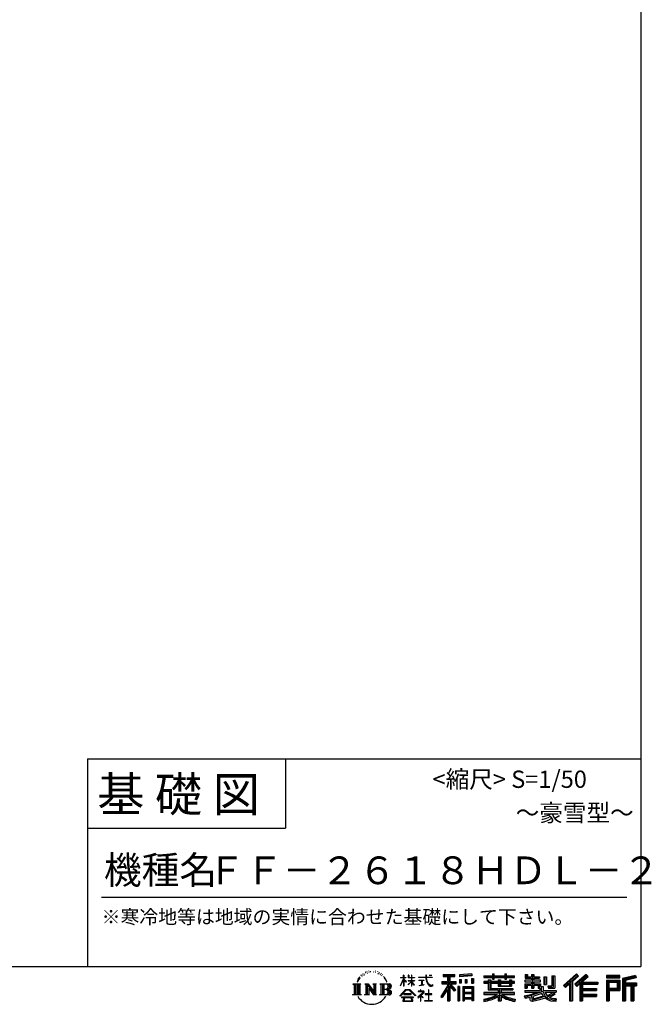
# Model space of a CAD drawing. Extents: x 275 to 20460, y -273 to 13882.
# Drawn here: x 15893 to 20460, y -273 to 6840 of the extents above; entities that cross this region are included whole.
import ezdxf
from ezdxf.enums import TextEntityAlignment as Align

# ---------------------------------------------------------------- set-up
doc = ezdxf.new("R2010")
doc.units = 0
doc.header["$LTSCALE"] = 20
doc.layers.add('仕様書枠', color=230, linetype='CONTINUOUS')
doc.layers.add('文字', color=7, linetype='CONTINUOUS')
doc.styles.add('STYLE2', font='txt')

msp = doc.modelspace()

# ---------------------------------------------------------------- linework, layer by layer
at = {"layer": '仕様書枠', "ltscale": 50}
for p, q in [((20384, 13882), (20384, 0)), ((16384, 1500), (20384, 1500)), ((16384, 1000), (17814, 1000)), ((275, 0), (20384, 0))]:
    msp.add_line(p, q, dxfattribs=at)
at = {"layer": '仕様書枠', "linetype": 'Continuous', "ltscale": 50}
for p, q in [((16384, 1500), (16384, 0)), ((17814, 1500), (17814, 1000))]:
    msp.add_line(p, q, dxfattribs=at)
at = {"layer": '文字', "color": 7, "ltscale": 50}
msp.add_line((16484, 500), (20284, 500), dxfattribs=at)
at = {"layer": '文字', "ltscale": 0.5}
for p, q in [((18361.623, -59.89), (18359.837, -66.517)), ((18371.906, -53.673), (18370.607, -56.268)), ((18377.336, -66.176), (18374.149, -66.176)), ((18381.822, -53.083), (18380.287, -55.796)), ((18388.314, -61.812), (18386.662, -61.694)), ((18392.682, -40.227), (18391.856, -41.996)), ((18398.23, -46.006), (18394.335, -46.95)), ((18405.785, -36.334), (18404.133, -38.458)), ((18408.5, -49.899), (18405.785, -49.899)), ((18419.951, -44.473), (18417.118, -44.355)), ((18421.014, -31.381), (18418.417, -32.914)), ((18431.166, -38.222), (18427.978, -38.34)), ((18449.876, -37.822), (18451.587, -37.912)), ((18465.903, -42.859), (18462.751, -44.029)), ((18462.931, -32.424), (18465.993, -33.413)), ((18478.364, -47.358), (18476.653, -47.627)), ((18478.994, -35.752), (18480.524, -38.001)), ((18483.676, -51.856), (18484.936, -51.856)), ((18487.007, -44.839), (18487.997, -45.828)), ((18492.139, -54.105), (18487.547, -54.914)), ((18491.329, -41.78), (18492.859, -43.849)), ((18502.223, -60.852), (18498.892, -61.032)), ((18504.474, -49.517), (18505.555, -52.126)), ((18510.533, -65.745), (18507.832, -66.555)), ((18514.675, -57.649), (18515.756, -59.718)), ((18668.555, -79.318), (18668.555, -61.958)), ((18670.805, -61.958), (18668.555, -61.958)), ((18670.805, -61.958), (18670.805, -79.318)), ((18701.592, -61.958), (18701.592, -81.98)), ((18705.945, -61.958), (18701.592, -61.958)), ((18705.945, -61.958), (18705.945, -79.318)), ((18726.186, -61.958), (18726.186, -79.318)), ((18728.436, -61.958), (18726.186, -61.958)), ((18728.436, -79.318), (18728.436, -61.958)), ((18828.392, -61.958), (18828.392, -77.337)), ((18834.849, -61.958), (18828.392, -61.958)), ((18834.849, -77.337), (18834.849, -61.958)), ((18852.935, -61.958), (18872.243, -61.958)), ((18852.935, -61.958), (18852.935, -62.047)), ((18852.935, -62.047), (18872.243, -62.047)), ((18872.243, -62.047), (18872.243, -61.958)), ((18954.523, -58.149), (18954.523, -73.443)), ((18954.523, -58.149), (19039.408, -58.149)), ((18954.523, -65.265), (19039.408, -65.265)), ((18994.277, -63.592), (18994.277, -248.177)), ((19039.408, -73.443), (19039.408, -58.149)), ((19162.88, -52.717), (19072.154, -60.016)), ((19072.154, -60.016), (19072.154, -75.253)), ((19162.88, -62.494), (19072.154, -69.792)), ((19162.88, -67.954), (19072.154, -75.253)), ((19162.88, -52.717), (19162.88, -67.954)), ((19247.799, -67.006), (19247.799, -80.608)), ((19247.799, -67.006), (19310.541, -67.006)), ((19310.541, -52.261), (19310.541, -67.006)), ((19310.541, -52.261), (19324.69, -52.261)), ((19317.658, -52.261), (19317.658, -91.727)), ((19324.69, -67.006), (19324.69, -52.261)), ((19324.69, -67.006), (19399.729, -67.006)), ((19399.729, -52.261), (19399.729, -67.006)), ((19399.729, -52.261), (19413.878, -52.261)), ((19406.846, -52.261), (19406.846, -91.727)), ((19413.878, -67.006), (19413.878, -52.261)), ((19413.878, -67.006), (19470.452, -67.006)), ((19470.452, -80.608), (19470.452, -67.006)), ((19548.507, -58.845), (19548.507, -83.654)), ((19548.507, -58.845), (19564.098, -58.845)), ((19556.461, -58.845), (19556.461, -83.654)), ((19564.098, -58.845), (19564.098, -75.163)), ((19593.674, -58.845), (19593.674, -75.163)), ((19593.674, -58.845), (19611.602, -58.845)), ((19601.629, -58.845), (19601.629, -156.234)), ((19611.602, -58.845), (19611.602, -75.163)), ((19741.637, -68.024), (19761.901, -68.024)), ((19741.637, -68.024), (19741.637, -140.409)), ((19751.015, -68.024), (19751.015, -148.7)), ((19761.901, -68.024), (19761.901, -156.234)), ((19918.534, -54.227), (19824.951, -136.997)), ((19922.323, -58.142), (19828.844, -140.821)), ((19835.55, -147.408), (19929.396, -65.448)), ((19889.05, -107.911), (19933.186, -69.364)), ((19989.11, -58.224), (19906.966, -128.281)), ((19993.008, -62.053), (19910.58, -132.352)), ((19916.865, -139.431), (19999.678, -68.605)), ((19933.186, -69.364), (19918.534, -54.227)), ((20003.576, -72.433), (19989.11, -58.224)), ((20231.685, -64.406), (20134.986, -64.406)), ((20134.986, -64.406), (20134.986, -82.36)), ((20231.685, -69.849), (20134.986, -69.849)), ((20231.685, -82.36), (20231.685, -64.406)), ((20345.262, -65.069), (20252.179, -87.275)), ((20346.672, -70.328), (20257.622, -91.572)), ((20345.262, -65.069), (20349.879, -82.292)), ((18301.87, -125.583), (18360.607, -125.583)), ((18301.87, -125.583), (18310.295, -132.29)), ((18310.295, -132.29), (18310.295, -199.482)), ((18321.181, -125.583), (18321.181, -205.961)), ((18332.068, -125.583), (18332.068, -205.961)), ((18340.881, -92.551), (18333.092, -111.605)), ((18333.092, -111.605), (18334.846, -111.605)), ((18338.657, -102.82), (18334.846, -111.605)), ((18347.442, -89.079), (18338.657, -102.82)), ((18340.881, -92.551), (18353.973, -75.744)), ((18342.954, -125.583), (18342.954, -205.961)), ((18352.877, -82.598), (18347.442, -89.079)), ((18360.607, -125.583), (18353.197, -131.482)), ((18353.197, -131.482), (18353.197, -200.068)), ((18368.718, -73.135), (18365.885, -73.135)), ((18388.48, -125.583), (18395.545, -129.662)), ((18388.48, -125.583), (18413.362, -125.583)), ((18395.545, -129.662), (18395.545, -200.361)), ((18406.431, -125.583), (18406.431, -205.961)), ((18406.671, -125.583), (18459.391, -199.33)), ((18411.874, -140.768), (18457.469, -205.961)), ((18413.362, -125.583), (18452.886, -180.871)), ((18446.328, -125.583), (18452.886, -129.369)), ((18446.328, -125.583), (18470.377, -125.583)), ((18452.886, -129.369), (18452.886, -180.871)), ((18459.391, -125.583), (18459.391, -205.961)), ((18470.377, -125.583), (18464.834, -128.783)), ((18464.834, -128.783), (18464.834, -201.24)), ((18497.072, -125.583), (18564.451, -125.583)), ((18497.072, -125.583), (18503.63, -129.369)), ((18503.63, -129.369), (18503.63, -200.654)), ((18515.348, -125.583), (18515.348, -205.961)), ((18532.305, -82.131), (18524.054, -71.917)), ((18526.234, -125.583), (18526.234, -205.961)), ((18527.94, -81.768), (18539.339, -98.852)), ((18543.939, -100.293), (18532.305, -82.131)), ((18539.339, -98.852), (18545.576, -109.758)), ((18548.267, -111.605), (18543.456, -99.346)), ((18545.576, -109.758), (18546.105, -111.605)), ((18546.105, -111.605), (18548.267, -111.605)), ((18645.535, -138.977), (18668.555, -88.662)), ((18645.535, -138.977), (18646.509, -139.544)), ((18645.672, -79.318), (18645.672, -81.98)), ((18645.672, -79.318), (18668.555, -79.318)), ((18668.555, -81.98), (18645.672, -81.98)), ((18646.509, -139.544), (18668.555, -97.142)), ((18668.555, -81.98), (18668.555, -88.662)), ((18668.555, -97.142), (18668.555, -142.527)), ((18670.805, -79.318), (18685.7, -79.318)), ((18670.805, -81.98), (18670.805, -93.388)), ((18685.7, -81.98), (18670.805, -81.98)), ((18689.944, -110.083), (18670.805, -93.388)), ((18688.4, -112.59), (18670.805, -101.012)), ((18670.805, -101.012), (18670.805, -142.527)), ((18685.7, -79.318), (18685.7, -81.98)), ((18688.4, -112.59), (18689.944, -110.083)), ((18700.967, -130.433), (18726.186, -107.562)), ((18700.967, -130.433), (18702.674, -132.22)), ((18726.186, -81.98), (18701.592, -81.98)), ((18701.592, -100.324), (18701.592, -103.145)), ((18701.592, -100.324), (18726.186, -100.324)), ((18701.592, -103.145), (18726.186, -103.145)), ((18702.674, -132.22), (18726.186, -109.668)), ((18705.945, -79.318), (18726.186, -79.318)), ((18726.186, -81.98), (18726.186, -100.324)), ((18726.186, -103.145), (18726.186, -107.704)), ((18726.186, -109.572), (18726.186, -142.527)), ((18728.436, -79.318), (18747.505, -79.318)), ((18728.436, -100.324), (18728.436, -81.98)), ((18747.505, -81.98), (18728.436, -81.98)), ((18728.436, -100.324), (18748.356, -100.324)), ((18728.436, -110.456), (18728.436, -103.145)), ((18728.436, -103.145), (18748.356, -103.145)), ((18747.463, -133.729), (18728.436, -110.456)), ((18728.436, -142.527), (18728.436, -112.4)), ((18746.291, -134.844), (18728.436, -112.4)), ((18747.463, -133.729), (18746.291, -134.844)), ((18747.505, -79.318), (18747.505, -81.98)), ((18748.356, -100.324), (18748.356, -103.145)), ((18775.771, -77.337), (18775.771, -80.817)), ((18775.771, -77.337), (18828.392, -77.337)), ((18828.895, -80.817), (18775.771, -80.817)), ((18780.085, -98.314), (18780.085, -100.836)), ((18780.085, -98.314), (18815.209, -98.314)), ((18797.818, -100.836), (18780.085, -100.836)), ((18781.523, -138.286), (18816.167, -133.185)), ((18781.523, -136.648), (18797.818, -133.563)), ((18781.523, -136.648), (18781.523, -138.286)), ((18797.818, -100.836), (18797.818, -133.563)), ((18815.209, -100.836), (18804.185, -100.836)), ((18804.185, -100.836), (18804.185, -132.358)), ((18804.185, -132.358), (18816.167, -130.089)), ((18815.209, -98.314), (18815.209, -100.836)), ((18816.167, -130.089), (18816.167, -133.185)), ((18828.895, -80.817), (18829.69, -87.177)), ((18829.69, -87.177), (18834.1, -107.888)), ((18834.1, -107.888), (18838.294, -117.945)), ((18876.077, -80.817), (18834.832, -80.817)), ((18836.283, -94.225), (18834.832, -80.817)), ((18834.849, -77.337), (18876.077, -77.337)), ((18839.237, -107.258), (18836.283, -94.225)), ((18838.294, -117.945), (18845.417, -129.248)), ((18844.874, -118.524), (18839.237, -107.258)), ((18850.311, -127.577), (18844.874, -118.524)), ((18845.417, -129.248), (18854.859, -137.862)), ((18860.472, -135.326), (18850.311, -127.577)), ((18854.859, -137.862), (18861.489, -141.369)), ((18864.318, -136.723), (18860.472, -135.326)), ((18861.489, -141.369), (18865.913, -142.607)), ((18869.135, -137.365), (18864.318, -136.723)), ((18873.829, -136.583), (18869.135, -137.365)), ((18870.234, -142.607), (18878.615, -139.102)), ((18879.965, -132.495), (18873.829, -136.583)), ((18876.077, -77.337), (18876.077, -80.817)), ((18878.615, -139.102), (18882.76, -136.475)), ((18882.76, -136.475), (18879.965, -132.495)), ((18985.904, -140.124), (18938.005, -216.94)), ((18994.277, -136.983), (18942.623, -219.82)), ((18945.914, -107.891), (18985.904, -107.891)), ((18945.914, -107.891), (18945.914, -125.803)), ((18945.914, -116.589), (19049.88, -116.589)), ((18945.914, -125.803), (18985.904, -125.803)), ((18954.523, -73.443), (18985.904, -73.443)), ((18985.904, -73.443), (18985.904, -107.891)), ((18985.904, -125.803), (18985.904, -140.124)), ((19043.466, -173.272), (18994.277, -117.594)), ((19003.536, -73.443), (19003.536, -107.891)), ((19003.536, -73.443), (19039.408, -73.443)), ((19003.536, -107.891), (19049.88, -107.891)), ((19003.536, -140.096), (19003.536, -248.177)), ((19037.272, -178.281), (19003.536, -140.096)), ((19047.545, -169.668), (19008.792, -125.803)), ((19008.792, -125.803), (19049.88, -125.803)), ((19049.88, -125.803), (19049.88, -107.891)), ((19073.303, -94.583), (19084.458, -94.583)), ((19073.303, -94.583), (19073.303, -119.912)), ((19084.458, -119.912), (19073.303, -119.912)), ((19079.014, -94.583), (19079.014, -119.912)), ((19084.458, -94.583), (19084.458, -119.912)), ((19112.812, -94.583), (19126.783, -94.583)), ((19112.812, -94.583), (19112.812, -119.912)), ((19126.783, -119.912), (19112.812, -119.912)), ((19119.929, -94.583), (19119.929, -119.912)), ((19126.783, -94.583), (19126.783, -119.912)), ((19160.038, -87.602), (19173.69, -87.602)), ((19160.038, -87.602), (19160.038, -119.912)), ((19160.038, -119.912), (19173.69, -119.912)), ((19167.155, -87.602), (19167.155, -119.912)), ((19173.69, -87.602), (19173.69, -119.912)), ((19247.799, -72.449), (19470.452, -72.449)), ((19247.799, -80.608), (19310.541, -80.608)), ((19247.799, -109.633), (19247.799, -119.721)), ((19280.742, -109.633), (19247.799, -109.633)), ((19470.452, -115.076), (19247.799, -115.076)), ((19247.799, -119.721), (19280.742, -119.721)), ((19280.742, -97.706), (19280.742, -109.633)), ((19280.742, -97.706), (19299.655, -97.706)), ((19280.742, -119.721), (19280.742, -168.96)), ((19291.7, -97.706), (19291.7, -168.96)), ((19299.655, -97.706), (19299.655, -109.633)), ((19352.301, -109.633), (19299.655, -109.633)), ((19299.655, -119.721), (19299.655, -159.448)), ((19299.655, -119.721), (19352.301, -119.721)), ((19310.541, -80.608), (19310.541, -91.727)), ((19310.541, -91.727), (19324.69, -91.727)), ((19324.69, -80.608), (19399.729, -80.608)), ((19324.69, -91.727), (19324.69, -80.608)), ((19352.301, -97.706), (19352.301, -109.633)), ((19352.301, -97.706), (19368.675, -97.706)), ((19352.301, -119.721), (19352.301, -142.741)), ((19360.721, -97.706), (19360.721, -142.741)), ((19368.675, -97.706), (19368.675, -109.633)), ((19434.083, -109.633), (19368.675, -109.633)), ((19368.675, -119.721), (19368.675, -138.989)), ((19368.675, -119.721), (19434.083, -119.721)), ((19368.675, -138.989), (19434.083, -138.989)), ((19399.729, -80.608), (19399.729, -91.727)), ((19399.729, -91.727), (19413.878, -91.727)), ((19413.878, -91.727), (19413.878, -80.608)), ((19413.878, -80.608), (19470.452, -80.608)), ((19434.083, -97.706), (19449.605, -97.706)), ((19434.083, -97.706), (19434.083, -109.633)), ((19434.083, -119.721), (19434.083, -138.989)), ((19441.651, -97.706), (19441.651, -142.741)), ((19449.605, -97.706), (19449.605, -109.633)), ((19470.452, -109.633), (19449.605, -109.633)), ((19449.605, -119.721), (19449.605, -142.741)), ((19449.605, -119.721), (19470.452, -119.721)), ((19470.452, -119.721), (19470.452, -109.633)), ((19544.876, -99.639), (19544.876, -110.17)), ((19593.674, -99.639), (19544.876, -99.639)), ((19544.876, -110.17), (19593.674, -110.17)), ((19544.876, -125.646), (19544.876, -156.234)), ((19544.876, -125.646), (19593.674, -125.646)), ((19548.507, -83.654), (19593.674, -83.654)), ((19552.83, -125.646), (19552.83, -156.234)), ((19561.476, -135.563), (19561.476, -156.234)), ((19561.476, -135.563), (19593.674, -135.563)), ((19564.098, -75.163), (19593.674, -75.163)), ((19593.674, -83.654), (19593.674, -99.639)), ((19593.674, -110.17), (19593.674, -125.646)), ((19593.674, -135.563), (19593.674, -156.234)), ((19611.602, -75.163), (19651.318, -75.163)), ((19611.602, -83.654), (19611.602, -99.639)), ((19611.602, -83.654), (19651.318, -83.654)), ((19657.671, -99.639), (19611.602, -99.639)), ((19611.602, -110.17), (19657.671, -110.17)), ((19611.602, -110.17), (19611.602, -125.646)), ((19611.602, -125.646), (19657.671, -125.646)), ((19611.602, -135.563), (19611.602, -156.234)), ((19611.602, -135.563), (19642.212, -135.563)), ((19642.212, -135.563), (19642.212, -156.234)), ((19650.166, -125.646), (19650.166, -156.234)), ((19651.318, -75.163), (19651.318, -83.654)), ((19657.671, -110.17), (19657.671, -99.639)), ((19657.671, -125.646), (19657.671, -143.905)), ((19683.231, -75.163), (19683.231, -129.523)), ((19683.231, -75.163), (19701.158, -75.163)), ((19683.231, -129.523), (19701.158, -129.523)), ((19691.185, -75.163), (19691.185, -129.523)), ((19701.158, -75.163), (19701.158, -129.523)), ((19710.645, -140.409), (19717.011, -156.234)), ((19710.645, -140.409), (19741.637, -140.409)), ((19824.951, -136.997), (19839.445, -151.234)), ((19839.445, -151.234), (19868.107, -126.202)), ((19868.107, -126.202), (19868.107, -248.177)), ((19878.164, -110.192), (19878.164, -248.177)), ((19889.05, -107.911), (19889.05, -248.177)), ((19906.966, -128.281), (19920.48, -143.502)), ((19920.48, -143.502), (19943.225, -124.049)), ((19943.225, -124.049), (19943.225, -248.177)), ((19948.668, -112.231), (19948.668, -248.177)), ((19955.993, -113.129), (20003.576, -72.433)), ((19955.993, -113.129), (20073.662, -113.129)), ((19957.452, -121.127), (20073.662, -121.127)), ((19957.452, -121.363), (19957.452, -248.177)), ((19962.895, -128.661), (19962.895, -159.361)), ((19962.895, -128.661), (20073.662, -128.661)), ((20073.662, -113.129), (20073.662, -128.661)), ((20134.986, -76.917), (20231.685, -76.917)), ((20134.986, -82.36), (20231.685, -82.36)), ((20134.986, -99.317), (20231.685, -99.317)), ((20134.986, -99.317), (20134.986, -248.177)), ((20140.429, -104.76), (20226.242, -104.76)), ((20140.429, -104.76), (20140.429, -248.177)), ((20150.145, -104.76), (20150.145, -248.177)), ((20155.588, -113.793), (20213.006, -113.793)), ((20155.588, -156.805), (20155.588, -113.793)), ((20213.006, -113.793), (20213.006, -156.805)), ((20218.449, -104.76), (20218.449, -167.528)), ((20226.242, -104.76), (20226.242, -167.528)), ((20231.685, -99.317), (20231.685, -172.972)), ((20252.179, -87.275), (20252.179, -248.177)), ((20257.622, -91.572), (20257.622, -248.177)), ((20348.616, -76.997), (20263.065, -97.406)), ((20263.065, -97.406), (20263.065, -248.177)), ((20268.708, -96.06), (20268.708, -248.177)), ((20268.708, -124.837), (20352.386, -124.837)), ((20268.708, -133.593), (20352.386, -133.593)), ((20349.879, -82.292), (20274.151, -100.357)), ((20274.151, -100.357), (20274.151, -119.394)), ((20274.151, -119.394), (20352.386, -119.394)), ((20274.151, -139.036), (20274.151, -248.177)), ((20274.151, -139.036), (20312.968, -139.036)), ((20312.968, -139.036), (20312.968, -248.177)), ((20318.411, -133.593), (20318.411, -248.177)), ((20327.595, -133.593), (20327.595, -248.177)), ((20333.038, -139.036), (20333.038, -248.177)), ((20333.038, -139.036), (20352.386, -139.036)), ((20352.386, -119.394), (20352.386, -139.036)), ((18299.073, -205.961), (18310.295, -199.482)), ((18363.404, -205.961), (18299.073, -205.961)), ((18363.404, -205.961), (18353.197, -200.068)), ((18385.845, -205.961), (18395.545, -200.361)), ((18423.282, -205.961), (18385.845, -205.961)), ((18416.627, -157.061), (18450.826, -205.961)), ((18416.627, -157.061), (18416.627, -202.119)), ((18423.282, -205.961), (18416.627, -202.119)), ((18473.011, -205.961), (18450.826, -205.961)), ((18473.011, -205.961), (18464.834, -201.24)), ((18494.438, -205.961), (18503.63, -200.654)), ((18563.894, -205.961), (18494.438, -205.961)), ((18559.008, -165.215), (18526.234, -165.215)), ((18641.692, -212.186), (18681.963, -165.307)), ((18645.432, -215.107), (18641.692, -212.186)), ((18687.049, -170.129), (18645.432, -215.107)), ((18670.805, -142.527), (18668.555, -142.527)), ((18670.956, -197.167), (18670.956, -201.547)), ((18723.843, -197.167), (18670.956, -197.167)), ((18670.956, -201.547), (18723.843, -201.547)), ((18681.963, -165.307), (18714.309, -165.307)), ((18709.381, -170.129), (18687.049, -170.129)), ((18752.673, -212.964), (18709.381, -170.129)), ((18714.309, -165.307), (18756.1, -209.807)), ((18723.843, -201.547), (18723.843, -197.167)), ((18728.436, -142.527), (18726.186, -142.527)), ((18756.1, -209.807), (18752.673, -212.964)), ((18806.26, -193.12), (18770.707, -222.894)), ((18773.02, -225.59), (18790.355, -211.916)), ((18773.747, -177.697), (18773.747, -181.192)), ((18790.355, -177.697), (18773.747, -177.697)), ((18773.747, -181.192), (18798.024, -181.192)), ((18794.083, -168.626), (18790.355, -168.626)), ((18790.355, -168.626), (18790.355, -177.697)), ((18790.355, -211.916), (18790.355, -250.223)), ((18792.825, -208.45), (18816.891, -188.707)), ((18810.438, -223.534), (18792.825, -208.45)), ((18794.083, -177.697), (18794.083, -168.626)), ((18812.382, -177.697), (18794.083, -177.697)), ((18794.304, -213.14), (18808.322, -225.745)), ((18794.304, -250.223), (18794.304, -213.14)), ((18798.024, -181.192), (18802.987, -182.094)), ((18802.987, -182.094), (18807.346, -187.693)), ((18807.346, -187.693), (18806.26, -193.12)), ((18810.7, -183.14), (18811.448, -184.101)), ((18811.448, -183.14), (18810.7, -183.14)), ((18811.448, -184.101), (18811.448, -183.14)), ((18813.437, -177.778), (18812.382, -177.697)), ((18814.751, -178.788), (18813.437, -177.778)), ((18816.324, -180.359), (18814.751, -178.788)), ((18816.891, -181.87), (18816.324, -180.359)), ((18816.891, -188.707), (18816.891, -181.87)), ((18825.785, -197.61), (18825.785, -201.326)), ((18848.15, -197.61), (18825.785, -197.61)), ((18825.785, -201.326), (18848.15, -201.326)), ((18851.435, -169.953), (18848.15, -169.953)), ((18848.15, -169.953), (18848.15, -197.61)), ((18848.15, -201.326), (18848.15, -246.507)), ((18851.435, -197.61), (18851.435, -169.953)), ((18874.022, -197.61), (18851.435, -197.61)), ((18851.435, -201.326), (18874.022, -201.326)), ((18851.435, -246.507), (18851.435, -201.326)), ((18865.913, -142.607), (18870.234, -142.607)), ((18874.022, -201.326), (18874.022, -197.61)), ((18985.904, -165.664), (18948.732, -225.277)), ((18985.904, -165.664), (18985.904, -248.177)), ((19047.545, -169.668), (19037.272, -178.281)), ((19073.008, -143.671), (19060.766, -143.671)), ((19060.766, -143.671), (19060.766, -248.177)), ((19067.565, -143.671), (19067.565, -248.177)), ((19073.008, -143.671), (19073.008, -248.177)), ((19096.415, -143.671), (19173.915, -143.671)), ((19096.415, -143.671), (19096.415, -248.177)), ((19101.858, -150.787), (19168.471, -150.787)), ((19101.858, -150.787), (19101.858, -248.177)), ((19168.471, -192.33), (19101.858, -192.33)), ((19161.128, -158.89), (19107.199, -158.89)), ((19107.199, -158.89), (19107.199, -186.886)), ((19161.128, -186.886), (19107.199, -186.886)), ((19107.199, -196.698), (19107.199, -225.66)), ((19161.128, -196.698), (19107.199, -196.698)), ((19161.128, -158.89), (19161.128, -186.886)), ((19161.128, -196.698), (19161.128, -225.66)), ((19168.471, -150.787), (19168.471, -248.177)), ((19173.915, -143.671), (19173.915, -248.177)), ((19247.799, -188.289), (19247.799, -202.31)), ((19352.216, -188.289), (19247.799, -188.289)), ((19470.452, -193.732), (19247.799, -193.732)), ((19247.799, -202.31), (19348.198, -202.31)), ((19280.742, -168.96), (19352.216, -168.96)), ((19299.655, -159.448), (19459.655, -159.448)), ((19352.216, -168.96), (19352.216, -188.289)), ((19352.301, -142.741), (19449.605, -142.741)), ((19362.815, -159.448), (19362.815, -248.177)), ((19373.701, -168.96), (19459.655, -168.96)), ((19373.701, -168.96), (19373.701, -188.289)), ((19470.452, -188.289), (19373.701, -188.289)), ((19377.72, -202.31), (19470.452, -202.31)), ((19459.655, -159.448), (19459.655, -168.96)), ((19470.452, -202.31), (19470.452, -188.289)), ((19541.533, -212.397), (19588.358, -201.354)), ((19541.533, -212.397), (19547.095, -229.926)), ((19544.876, -156.234), (19561.476, -156.234)), ((19544.876, -174.104), (19544.876, -186.705)), ((19544.876, -174.104), (19653.629, -174.104)), ((19544.876, -186.705), (19659.913, -186.705)), ((19675.377, -181.635), (19545.304, -224.28)), ((19588.358, -201.354), (19633.902, -186.705)), ((19590.824, -209.356), (19598.4, -243.417)), ((19593.674, -156.234), (19611.602, -156.234)), ((19669.526, -195.744), (19603.594, -216.626)), ((19607.634, -234.792), (19679.687, -212.33)), ((19642.212, -156.234), (19653.629, -156.234)), ((19653.629, -156.234), (19653.629, -174.104)), ((19657.671, -143.905), (19679.011, -143.905)), ((19664.516, -143.905), (19664.516, -185.196)), ((19679.687, -212.33), (19669.526, -195.744)), ((19675.377, -181.635), (19693.851, -219.071)), ((19679.011, -143.905), (19679.011, -174.104)), ((19679.011, -174.104), (19771.695, -174.104)), ((19690.019, -186.705), (19755.61, -186.705)), ((19690.019, -186.705), (19705.736, -212.33)), ((19758.624, -197.325), (19701.817, -224.302)), ((19752.445, -188.208), (19705.736, -212.33)), ((19714.821, -148.7), (19751.015, -148.7)), ((19717.011, -156.234), (19761.901, -156.234)), ((19762.068, -202.405), (19723.625, -223.305)), ((19751.426, -186.705), (19771.695, -186.705)), ((19752.445, -188.208), (19762.068, -202.405)), ((19771.695, -174.104), (19771.695, -186.705)), ((19957.452, -166.699), (20063.476, -166.699)), ((19957.452, -208.295), (20063.476, -208.295)), ((19962.895, -159.361), (20063.476, -159.361)), ((19962.895, -174.233), (20063.476, -174.233)), ((19962.895, -174.233), (19962.895, -200.297)), ((19962.895, -200.297), (20063.476, -200.297)), ((20063.476, -159.361), (20063.476, -174.233)), ((20063.476, -200.297), (20063.476, -215.829)), ((20150.145, -167.528), (20226.242, -167.528)), ((20155.588, -156.805), (20213.006, -156.805)), ((20155.588, -172.972), (20231.685, -172.972)), ((20155.588, -172.972), (20155.588, -248.177)), ((18654.127, -220.841), (18654.127, -225)), ((18741.558, -220.841), (18654.127, -220.841)), ((18654.127, -225), (18671.222, -225)), ((18671.222, -225), (18663.206, -249.028)), ((18663.206, -249.028), (18663.206, -250.784)), ((18663.206, -250.784), (18664.181, -251.108)), ((18664.181, -251.108), (18733.527, -251.108)), ((18672.812, -235.948), (18672.326, -241.29)), ((18672.326, -241.29), (18676.005, -247.171)), ((18678.579, -225), (18672.812, -235.948)), ((18676.005, -247.171), (18724.257, -247.171)), ((18678.579, -225), (18721.62, -225)), ((18727.966, -236.529), (18721.62, -225)), ((18724.257, -247.171), (18727.516, -242.829)), ((18736.091, -243.338), (18724.936, -225)), ((18724.936, -225), (18741.558, -225)), ((18727.516, -242.829), (18727.966, -236.529)), ((18733.527, -251.108), (18735.388, -250.671)), ((18735.388, -250.671), (18736.223, -249.956)), ((18736.492, -245.473), (18736.091, -243.338)), ((18736.223, -249.956), (18736.648, -248.427)), ((18736.648, -248.427), (18736.492, -245.473)), ((18741.558, -225), (18741.558, -220.841)), ((18770.707, -222.894), (18773.02, -225.59)), ((18790.355, -250.223), (18794.304, -250.223)), ((18808.322, -225.745), (18810.438, -223.534)), ((18823.349, -246.507), (18848.15, -246.507)), ((18823.349, -250.002), (18823.349, -246.507)), ((18876.458, -250.002), (18823.349, -250.002)), ((18851.435, -246.507), (18876.458, -246.507)), ((18876.458, -246.507), (18876.458, -250.002)), ((18938.005, -216.94), (18948.732, -225.277)), ((18985.904, -248.177), (19003.536, -248.177)), ((19060.766, -248.177), (19073.008, -248.177)), ((19096.415, -248.177), (19107.199, -248.177)), ((19168.471, -231.103), (19101.858, -231.103)), ((19161.128, -225.66), (19107.199, -225.66)), ((19161.128, -235.471), (19107.199, -235.471)), ((19107.199, -235.471), (19107.199, -248.177)), ((19161.128, -235.471), (19161.128, -248.177)), ((19173.915, -248.177), (19161.128, -248.177)), ((19247.799, -236.231), (19247.799, -252.878)), ((19352.216, -218.951), (19352.216, -248.177)), ((19352.216, -248.177), (19373.701, -248.177)), ((19373.701, -218.951), (19373.701, -248.177)), ((19476.408, -235.964), (19471.954, -251.924)), ((19547.095, -229.926), (19582.833, -222.023)), ((19584.693, -239.372), (19582.833, -222.023)), ((19586.936, -247.439), (19584.693, -239.372)), ((19594.359, -251.802), (19586.936, -247.439)), ((19601.7, -252.136), (19594.359, -251.802)), ((19598.4, -243.417), (19691.371, -214.046)), ((19622.372, -248.896), (19601.7, -252.136)), ((19603.594, -216.626), (19607.634, -234.792)), ((19652.009, -240.933), (19622.372, -248.896)), ((19692.776, -228.204), (19652.009, -240.933)), ((19705.736, -238.671), (19692.776, -228.204)), ((19710.943, -230.294), (19693.851, -219.071)), ((19732.923, -249.724), (19705.736, -238.671)), ((19750.876, -244.586), (19710.943, -230.294)), ((19743.448, -232.247), (19723.625, -223.305)), ((19768.534, -252.991), (19732.923, -249.724)), ((19758.817, -234.109), (19743.448, -232.247)), ((19770.263, -244.586), (19750.876, -244.586)), ((19772.538, -233.525), (19758.817, -234.109)), ((19772.538, -233.525), (19768.534, -252.991)), ((19868.107, -248.177), (19889.05, -248.177)), ((19943.225, -248.177), (19962.895, -248.177)), ((19962.895, -215.829), (20063.476, -215.829)), ((19962.895, -215.829), (19962.895, -248.177)), ((20134.986, -248.177), (20155.588, -248.177)), ((20252.179, -248.177), (20274.151, -248.177)), ((20312.968, -248.177), (20333.038, -248.177))]:
    msp.add_line(p, q, dxfattribs=at)
for centre, radius, start, end in [((18535.75, -144.934), 21.161, 286.5830671, 66.1299662), ((18535.75, -144.934), 32.047, 300.5927253, 37.1442283), ((18564.451, -142.678), 17.094, 269.3005324, 90), ((18564.451, -142.678), 11.651, 315.5889426, 53.4025583), ((18535.75, -186.003), 21.161, 289.4125992, 79.2282544), ((18535.75, -186.003), 32.047, 321.4817973, 59.407308), ((18563.894, -188.31), 17.651, 270, 89.3005324), ((18563.894, -188.31), 12.208, 307.0632634, 43.5663564), ((19201.313, 66.899), 306.674, 278.7185686, 298.6175227), ((19201.313, 70.767), 318.626, 278.3891195, 300.4555768), ((19524.604, 69.931), 318.626, 239.4844913, 260.7570436), ((19524.604, 66.899), 306.674, 241.3824773, 261.0056201), ((18438.468, -156.601), 116.742, 210.2856833, 329.7143167), ((19201.313, 67.84), 324.069, 278.2472226, 297.7522983), ((19524.604, 67.84), 324.069, 242.2477017, 260.6499511)]:
    msp.add_arc(centre, radius, start, end, dxfattribs=at)

# ---------------------------------------------------------------- texts
at = {"layer": '文字', "color": 7, "ltscale": 50, "style": 'STYLE2'}
for s, height, p in [(' <縮尺> S=1/50', 125, (18840.167, 1290.131)), ('基 礎 図', 250, (16453.724, 1118.863)), ('機種名', 200, (16501.796, 596.593)), ('※寒冷地等は地域の実情に合わせた基礎にして下さい。', 100, (16485.203, 308.389))]:
    msp.add_text(s, height=height, dxfattribs=at).set_placement(p)
at = {"layer": '文字', "ltscale": 50, "style": 'STYLE2'}
msp.add_text('～豪雪型～', height=125, dxfattribs=at).set_placement((20332.141, 1047.816), align=Align.RIGHT)
at = {"layer": '文字', "color": 7, "ltscale": 50, "style": 'STYLE2'}
msp.add_text('ＦＦ－２６１８ＨＤＬ－２', height=200, dxfattribs=at).set_placement((18886.812, 594.521), align=Align.CENTER)

doc.saveas('drawing.dxf')
